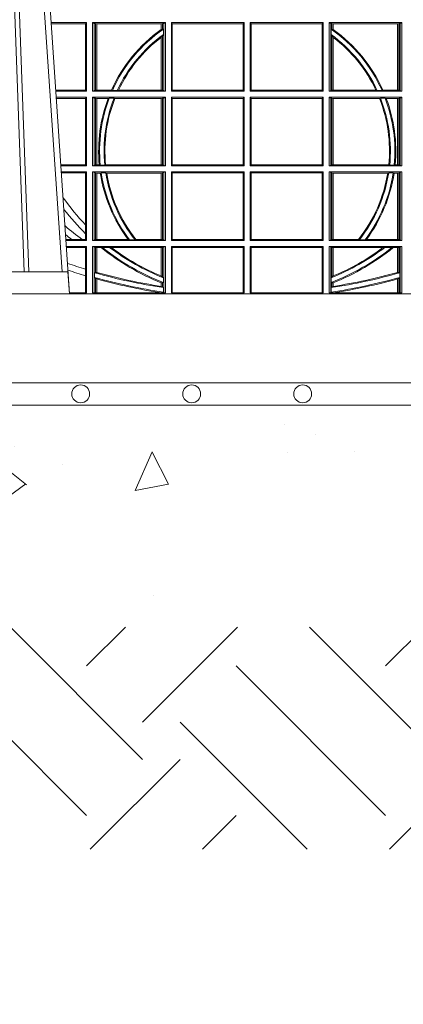
# Model space of a CAD drawing. Units: millimetres. Extents: x 0 to 21000, y 0 to 14850.
# Drawn here: x 6610 to 6783, y 3934 to 4378 of the extents above; entities that cross this region are included whole.
import ezdxf

# ---------------------------------------------------------------- set-up
doc = ezdxf.new("R2010")
doc.units = ezdxf.units.MM
doc.header["$LTSCALE"] = 333.33333
doc.linetypes.add('VERDECKT2', pattern=[4.762499999999999, 3.175, -1.5875])
for name, color, linetype, lineweight in [('FRW-Bem_CZ', 5, 'Continuous', 15), ('FRW-Rifi ST', 124, 'Continuous', 15), ('FRW-Schraff', 7, 'Continuous', 15), ('FRW-Vlies', 8, 'Continuous', 15)]:
    doc.layers.add(name, color=color, linetype=linetype, lineweight=lineweight)
doc.styles.get("Standard").update_dxf_attribs({"font": 'SIMPLEX.shx'})
doc.dimstyles.new('M20_DE', dxfattribs={"dimscale": 20, "dimtxt": 0.0025, "dimasz": 0.0025, "dimexe": 0.002, "dimexo": 0.002, "dimgap": 0.001, "dimtad": 1, "dimzin": 1, "dimtxsty": 'Standard', "dimblk": 'ARCHTICK', "dimcen": 0.0025, "dimdle": 0.0012, "dimclrd": 256, "dimclre": 256, "dimclrt": 256, "dimadec": 1, "dimazin": 0, "dimtfac": 1, "dimtmove": 2, "dimatfit": 3, "dimfxl": 1, "dimarcsym": 0})

# ---------------------------------------------------------------- blocks, each defined once
blk = doc.blocks.new('ST-Block_UT')
at = {"color": 0, "linetype": 'Continuous', "lineweight": 0}
blk.add_line((-0.1024822533134966, -2.947132315966883e-09), (-0.08339022249001005, -0.2814999960031344), dxfattribs=at)
at = {"color": 0, "linetype": 'Continuous'}
blk.add_line((-0.07997974157350995, -0.2914999976421484), (-0.09974999129801176, -2.947132315966883e-09), dxfattribs=at)
at = {"color": 0, "linetype": 'Continuous', "lineweight": 5}
for p, q in [((-0.1067567110065113, -0.2814999960031344), (-0.08081679940249842, -0.2814999960031344)), ((-0.08081679940249842, -0.2814999960031344), (-0.08009999394448641, -0.2914999976421484))]:
    blk.add_line(p, q, dxfattribs=at)
at = {"color": 0, "linetype": 'Continuous', "lineweight": 0}
for points in [[(-0.1117989286784962, -2.947132315966883e-09), (-0.107911647856497, -0.08773574527762662), (-0.1047423273325023, -0.1656839728021282), (-0.1004690766334875, -0.2814999960031344)], [(-0.09839857518699091, -0.2814999960031344), (-0.1025300338864952, -0.1656839728021282), (-0.1055920809509985, -0.08773574527762662), (-0.1093440964820047, -2.947132315966883e-09)]]:
    blk.add_lwpolyline(points, dxfattribs=at)
at = {"color": 0, "linetype": 'Continuous'}
blk.add_lwpolyline([(0.4000000119204969, -0.2914999976421484), (0.4000000119204969, -0.3314999967481356), (-0.4000000000000057, -0.3314999967481356), (-0.4000000000000057, -0.2914999976421484)], close=True, dxfattribs=at)
blk = doc.blocks.new('ST-Block_SeitGitt')
at = {"color": 0, "linetype": 'Continuous', "lineweight": 0}
for p, q in [((0.3276499971747455, -0.1693499949838326), (0.3117357435024815, -0.1693499949838326)), ((0.3272307381033954, -0.169839304413955), (0.3117689296767878, -0.169839304413955)), ((0.3272307381033954, -0.169839304413955), (0.3276499971747455, -0.1693499949838326)), ((0.3272307381033954, -0.1997607019807504), (0.3272307381033954, -0.169839304413955)), ((0.3276499971747455, -0.1693499949838326), (0.3276499971747455, -0.2002499965097115)), ((0.3303499981761036, -0.1693499949838326), (0.3303499981761036, -0.2002499965097115)), ((0.3631499983370361, -0.1693499949838326), (0.3303499981761036, -0.1693499949838326)), ((0.3311151504516658, -0.1696813223029778), (0.3303499981761036, -0.1693499949838326)), ((0.3315884113311824, -0.1697815475131677), (0.3311151504516658, -0.1696813223029778)), ((0.3311151504516658, -0.1999186840917275), (0.3311151504516658, -0.1696813223029778)), ((0.3322080090642032, -0.1698492434884713), (0.3315884113311824, -0.1697815475131677)), ((0.3315884113311824, -0.1697815475131677), (0.3315884113311824, -0.1998184439803765)), ((0.3322692602872905, -0.1698492434884713), (0.3322080090642032, -0.1698492434884713)), ((0.3322080090642032, -0.1997507480050729), (0.3322080090642032, -0.1698492434884713)), ((0.3612307362258491, -0.1698492434884713), (0.3322692602872905, -0.1698492434884713)), ((0.3322692602872905, -0.1997507480050729), (0.3322692602872905, -0.1698492434884713)), ((0.3612919874489364, -0.1698492434884713), (0.3612307362258491, -0.1698492434884713)), ((0.3612307362258491, -0.1698492434884713), (0.3612307362258491, -0.1724548605348275)), ((0.3619115851819572, -0.1697815475131677), (0.3612919874489364, -0.1698492434884713)), ((0.3612919874489364, -0.1698492434884713), (0.3612919874489364, -0.1724113789464639)), ((0.3612919874489364, -0.1724113789464639), (0.3619115851819572, -0.1722311494018243)), ((0.3623848497867641, -0.1696813223029778), (0.3619115851819572, -0.1697815475131677)), ((0.3619115851819572, -0.1722311494018243), (0.3619115851819572, -0.1697815475131677)), ((0.3619115851819572, -0.1722311494018243), (0.3622348435223159, -0.172263872351806)), ((0.3622348435223159, -0.172263872351806), (0.3622348435223159, -0.1747119245196984)), ((0.3623848497867641, -0.1696813223029778), (0.3631499983370361, -0.1693499949838326)), ((0.3623848497867641, -0.1999186840917275), (0.3623848497867641, -0.1696813223029778)), ((0.3631499983370361, -0.1693499949838326), (0.3631499983370361, -0.2002499965097115)), ((0.3658499993383941, -0.1693499949838326), (0.398649999964988, -0.1693499949838326)), ((0.3658499993383941, -0.1693499949838326), (0.3658499993383941, -0.2002499965097115)), ((0.3658499993383941, -0.1693499949838326), (0.3662692621350345, -0.169839304413955)), ((0.3662692621350345, -0.1997607019807504), (0.3662692621350345, -0.169839304413955)), ((0.3662692621350345, -0.169839304413955), (0.3981606990331841, -0.169839304413955)), ((0.3981606990331841, -0.169839304413955), (0.398649999964988, -0.1693499949838326)), ((0.3981606990331841, -0.169839304413955), (0.3981606990331841, -0.1997607019807504)), ((0.398649999964988, -0.1693499949838326), (0.398649999964988, -0.2002499965097115)), ((0.4013500119554863, -0.1693499949838326), (0.4013500119554863, -0.2002499965097115)), ((0.4341500125820801, -0.1693499949838326), (0.4013500119554863, -0.1693499949838326)), ((0.4018393128872901, -0.169839304413955), (0.4013500119554863, -0.1693499949838326)), ((0.4018393128872901, -0.169839304413955), (0.4018393128872901, -0.1997607019807504)), ((0.4337307497854397, -0.169839304413955), (0.4018393128872901, -0.169839304413955)), ((0.4341500125820801, -0.1693499949838326), (0.4337307497854397, -0.169839304413955)), ((0.4337307497854397, -0.1997607019807504), (0.4337307497854397, -0.169839304413955)), ((0.4341500125820801, -0.1693499949838326), (0.4341500125820801, -0.2002499965097115)), ((0.4368500135834381, -0.1693499949838326), (0.4368500135834381, -0.2002499965097115)), ((0.4368500135834381, -0.1693499949838326), (0.4696500137443707, -0.1693499949838326)), ((0.4376151621337101, -0.1696813223029778), (0.4368500135834381, -0.1693499949838326)), ((0.4376151621337101, -0.1696813223029778), (0.438088426738517, -0.1697815475131677)), ((0.4376151621337101, -0.1999186840917275), (0.4376151621337101, -0.1696813223029778)), ((0.438088426738517, -0.1722311494018243), (0.4377651683981583, -0.172263872351806)), ((0.4377651683981583, -0.172263872351806), (0.4377651683981583, -0.1747119245196984)), ((0.438088426738517, -0.1697815475131677), (0.4387080244715378, -0.1698492434884713)), ((0.438088426738517, -0.1722311494018243), (0.438088426738517, -0.1697815475131677)), ((0.4387080244715378, -0.1724113789464639), (0.438088426738517, -0.1722311494018243)), ((0.4387080244715378, -0.1698492434884713), (0.4387692756946251, -0.1698492434884713)), ((0.4387080244715378, -0.1698492434884713), (0.4387080244715378, -0.1724113789464639)), ((0.4387692756946251, -0.1698492434884713), (0.4677307516331837, -0.1698492434884713)), ((0.4387692756946251, -0.1698492434884713), (0.4387692756946251, -0.1724548605348275)), ((0.4677307516331837, -0.1698492434884713), (0.467792002856271, -0.1698492434884713)), ((0.4677307516331837, -0.1997507480050729), (0.4677307516331837, -0.1698492434884713)), ((0.467792002856271, -0.1698492434884713), (0.4684116005892918, -0.1697815475131677)), ((0.467792002856271, -0.1997507480050729), (0.467792002856271, -0.1698492434884713)), ((0.4684116005892918, -0.1697815475131677), (0.4688848614688084, -0.1696813223029778)), ((0.4684116005892918, -0.1697815475131677), (0.4684116005892918, -0.1998184439803765)), ((0.4688848614688084, -0.1696813223029778), (0.4696500137443707, -0.1693499949838326)), ((0.4688848614688084, -0.1999186840917275), (0.4688848614688084, -0.1696813223029778)), ((0.4696500137443707, -0.1693499949838326), (0.4696500137443707, -0.2002499965097115)), ((0.3612307362258491, -0.1759779718782113), (0.3612307362258491, -0.1997507480050729)), ((0.3612919874489364, -0.1759314951564477), (0.3619115851819572, -0.1752085802222894)), ((0.3612919874489364, -0.1759314951564477), (0.3612919874489364, -0.1997507480050729)), ((0.3619115851819572, -0.1752085802222894), (0.3622348435223159, -0.1747119245196984)), ((0.3619115851819572, -0.1998184439803765), (0.3619115851819572, -0.1752085802222894)), ((0.438088426738517, -0.1752085802222894), (0.4377651683981583, -0.1747119245196984)), ((0.438088426738517, -0.1998184439803765), (0.438088426738517, -0.1752085802222894)), ((0.4387080244715378, -0.1759314951564477), (0.438088426738517, -0.1752085802222894)), ((0.4387080244715378, -0.1759314951564477), (0.4387080244715378, -0.1997507480050729)), ((0.4387692756946251, -0.1759779718782113), (0.4387692756946251, -0.1997507480050729)), ((0.3272307381033954, -0.1997607019807504), (0.3137982727737665, -0.1997607019807504)), ((0.3276499971747455, -0.2002499965097115), (0.3138314579373684, -0.2002499965097115)), ((0.3276499971747455, -0.2029499975110696), (0.3140145786750566, -0.2029499975110696)), ((0.3272307381033954, -0.2034392920400308), (0.3140477638387154, -0.2034392920400308)), ((0.3272307381033954, -0.1997607019807504), (0.3276499971747455, -0.2002499965097115)), ((0.3272307381033954, -0.2034392920400308), (0.3276499971747455, -0.2029499975110696)), ((0.3272307381033954, -0.2333606896068261), (0.3272307381033954, -0.2034392920400308)), ((0.3276499971747455, -0.2029499975110696), (0.3276499971747455, -0.2338499990369485)), ((0.3311151504516658, -0.1999186840917275), (0.3303499981761036, -0.2002499965097115)), ((0.3631499983370361, -0.2002499965097115), (0.3303499981761036, -0.2002499965097115)), ((0.3631499983370361, -0.2029499975110696), (0.3303499981761036, -0.2029499975110696)), ((0.3303499981761036, -0.2029499975110696), (0.3303499981761036, -0.2338499990369485)), ((0.3311151504516658, -0.2032813099290536), (0.3303499981761036, -0.2029499975110696)), ((0.3315884113311824, -0.1998184439803765), (0.3311151504516658, -0.1999186840917275)), ((0.3311151504516658, -0.2335186717178033), (0.3311151504516658, -0.2032813099290536)), ((0.3315884113311824, -0.2033815500404046), (0.3311151504516658, -0.2032813099290536)), ((0.3322080090642032, -0.1997507480050729), (0.3315884113311824, -0.1998184439803765)), ((0.3322080090642032, -0.2034492460157082), (0.3315884113311824, -0.2033815500404046)), ((0.3315884113311824, -0.2033815500404046), (0.3315884113311824, -0.2334184316064523)), ((0.3322692602872905, -0.1997507480050729), (0.3322080090642032, -0.1997507480050729)), ((0.3322692602872905, -0.2034492460157082), (0.3322080090642032, -0.2034492460157082)), ((0.3322080090642032, -0.2333507505323098), (0.3322080090642032, -0.2034492460157082)), ((0.3388795793056545, -0.1997507480050729), (0.3322692602872905, -0.1997507480050729)), ((0.3373614341020641, -0.2034492460157082), (0.3322692602872905, -0.2034492460157082)), ((0.3322692602872905, -0.2333507505323098), (0.3322692602872905, -0.2034492460157082)), ((0.3378616027534065, -0.2033130941058801), (0.3373614341020641, -0.2034492460157082)), ((0.3400068297982273, -0.2033130941058801), (0.3378616027534065, -0.2033130941058801)), ((0.3392782561481056, -0.1998868999149011), (0.3388795793056545, -0.1997507480050729)), ((0.3414753876626548, -0.1998868999149011), (0.3392782561481056, -0.1998868999149011)), ((0.3400068297982273, -0.2033130941058801), (0.3404041543603, -0.2034492460157082)), ((0.3612307362258491, -0.2034492460157082), (0.3404041543603, -0.2034492460157082)), ((0.3414753876626548, -0.1998868999149011), (0.3420018866658268, -0.1997507480050729)), ((0.3612307362258491, -0.1997507480050729), (0.3420018866658268, -0.1997507480050729)), ((0.3612919874489364, -0.1997507480050729), (0.3612307362258491, -0.1997507480050729)), ((0.3612919874489364, -0.2034492460157082), (0.3612307362258491, -0.2034492460157082)), ((0.3612307362258491, -0.2034492460157082), (0.3612307362258491, -0.2333507505323098)), ((0.3619115851819572, -0.1998184439803765), (0.3612919874489364, -0.1997507480050729)), ((0.3619115851819572, -0.2033815500404046), (0.3612919874489364, -0.2034492460157082)), ((0.3612919874489364, -0.2034492460157082), (0.3612919874489364, -0.2333507505323098)), ((0.3623848497867641, -0.1999186840917275), (0.3619115851819572, -0.1998184439803765)), ((0.3623848497867641, -0.2032813099290536), (0.3619115851819572, -0.2033815500404046)), ((0.3619115851819572, -0.2334184316064523), (0.3619115851819572, -0.2033815500404046)), ((0.3623848497867641, -0.1999186840917275), (0.3631499983370361, -0.2002499965097115)), ((0.3623848497867641, -0.2032813099290536), (0.3631499983370361, -0.2029499975110696)), ((0.3623848497867641, -0.2335186717178033), (0.3623848497867641, -0.2032813099290536)), ((0.3631499983370361, -0.2029499975110696), (0.3631499983370361, -0.2338499990369485)), ((0.3658499993383941, -0.2002499965097115), (0.3662692621350345, -0.1997607019807504)), ((0.3658499993383941, -0.2002499965097115), (0.398649999964988, -0.2002499965097115)), ((0.3658499993383941, -0.2029499975110696), (0.398649999964988, -0.2029499975110696)), ((0.3658499993383941, -0.2029499975110696), (0.3658499993383941, -0.2338499990369485)), ((0.3658499993383941, -0.2029499975110696), (0.3662692621350345, -0.2034392920400308)), ((0.3662692621350345, -0.1997607019807504), (0.3981606990331841, -0.1997607019807504)), ((0.3662692621350345, -0.2034392920400308), (0.3981606990331841, -0.2034392920400308)), ((0.3662692621350345, -0.2333606896068261), (0.3662692621350345, -0.2034392920400308)), ((0.3981606990331841, -0.1997607019807504), (0.398649999964988, -0.2002499965097115)), ((0.3981606990331841, -0.2034392920400308), (0.398649999964988, -0.2029499975110696)), ((0.3981606990331841, -0.2034392920400308), (0.3981606990331841, -0.2333606896068261)), ((0.398649999964988, -0.2029499975110696), (0.398649999964988, -0.2338499990369485)), ((0.4018393128872901, -0.1997607019807504), (0.4013500119554863, -0.2002499965097115)), ((0.4341500125820801, -0.2002499965097115), (0.4013500119554863, -0.2002499965097115)), ((0.4013500119554863, -0.2029499975110696), (0.4013500119554863, -0.2338499990369485)), ((0.4341500125820801, -0.2029499975110696), (0.4013500119554863, -0.2029499975110696)), ((0.4018393128872901, -0.2034392920400308), (0.4013500119554863, -0.2029499975110696)), ((0.4337307497854397, -0.1997607019807504), (0.4018393128872901, -0.1997607019807504)), ((0.4018393128872901, -0.2034392920400308), (0.4018393128872901, -0.2333606896068261)), ((0.4337307497854397, -0.2034392920400308), (0.4018393128872901, -0.2034392920400308)), ((0.4341500125820801, -0.2002499965097115), (0.4337307497854397, -0.1997607019807504)), ((0.4341500125820801, -0.2029499975110696), (0.4337307497854397, -0.2034392920400308)), ((0.4337307497854397, -0.2333606896068261), (0.4337307497854397, -0.2034392920400308)), ((0.4341500125820801, -0.2029499975110696), (0.4341500125820801, -0.2338499990369485)), ((0.4376151621337101, -0.1999186840917275), (0.4368500135834381, -0.2002499965097115)), ((0.4368500135834381, -0.2002499965097115), (0.4696500137443707, -0.2002499965097115)), ((0.4368500135834381, -0.2029499975110696), (0.4696500137443707, -0.2029499975110696)), ((0.4368500135834381, -0.2029499975110696), (0.4368500135834381, -0.2338499990369485)), ((0.4376151621337101, -0.2032813099290536), (0.4368500135834381, -0.2029499975110696)), ((0.4376151621337101, -0.1999186840917275), (0.438088426738517, -0.1998184439803765)), ((0.4376151621337101, -0.2335186717178033), (0.4376151621337101, -0.2032813099290536)), ((0.4376151621337101, -0.2032813099290536), (0.438088426738517, -0.2033815500404046)), ((0.438088426738517, -0.1998184439803765), (0.4387080244715378, -0.1997507480050729)), ((0.438088426738517, -0.2033815500404046), (0.4387080244715378, -0.2034492460157082)), ((0.438088426738517, -0.2334184316064523), (0.438088426738517, -0.2033815500404046)), ((0.4387080244715378, -0.1997507480050729), (0.4387692756946251, -0.1997507480050729)), ((0.4387080244715378, -0.2034492460157082), (0.4387692756946251, -0.2034492460157082)), ((0.4387080244715378, -0.2034492460157082), (0.4387080244715378, -0.2333507505323098)), ((0.4387692756946251, -0.1997507480050729), (0.4579981252546474, -0.1997507480050729)), ((0.4387692756946251, -0.2034492460157082), (0.4595958575601742, -0.2034492460157082)), ((0.4387692756946251, -0.2034492460157082), (0.4387692756946251, -0.2333507505323098)), ((0.4585246242578194, -0.1998868999149011), (0.4579981252546474, -0.1997507480050729)), ((0.4585246242578194, -0.1998868999149011), (0.4607217557723686, -0.1998868999149011)), ((0.4599931821222469, -0.2033130941058801), (0.4595958575601742, -0.2034492460157082)), ((0.4599931821222469, -0.2033130941058801), (0.4621384091670677, -0.2033130941058801)), ((0.4607217557723686, -0.1998868999149011), (0.4611204326148197, -0.1997507480050729)), ((0.4611204326148197, -0.1997507480050729), (0.4677307516331837, -0.1997507480050729)), ((0.4621384091670677, -0.2033130941058801), (0.4626385778184101, -0.2034492460157082)), ((0.4626385778184101, -0.2034492460157082), (0.4677307516331837, -0.2034492460157082)), ((0.4677307516331837, -0.1997507480050729), (0.467792002856271, -0.1997507480050729)), ((0.4677307516331837, -0.2034492460157082), (0.467792002856271, -0.2034492460157082)), ((0.4677307516331837, -0.2333507505323098), (0.4677307516331837, -0.2034492460157082)), ((0.467792002856271, -0.1997507480050729), (0.4684116005892918, -0.1998184439803765)), ((0.467792002856271, -0.2034492460157082), (0.4684116005892918, -0.2033815500404046)), ((0.467792002856271, -0.2333507505323098), (0.467792002856271, -0.2034492460157082)), ((0.4684116005892918, -0.1998184439803765), (0.4688848614688084, -0.1999186840917275)), ((0.4684116005892918, -0.2033815500404046), (0.4688848614688084, -0.2032813099290536)), ((0.4684116005892918, -0.2033815500404046), (0.4684116005892918, -0.2334184316064523)), ((0.4688848614688084, -0.1999186840917275), (0.4696500137443707, -0.2002499965097115)), ((0.4688848614688084, -0.2032813099290536), (0.4696500137443707, -0.2029499975110696)), ((0.4688848614688084, -0.2335186717178033), (0.4688848614688084, -0.2032813099290536)), ((0.4696500137443707, -0.2029499975110696), (0.4696500137443707, -0.2338499990369485)), ((0.3272307381033954, -0.2333606896068261), (0.3160771069356372, -0.2333606896068261)), ((0.3276499971747455, -0.2338499990369485), (0.3161102931099435, -0.2338499990369485)), ((0.3272307381033954, -0.2333606896068261), (0.3276499971747455, -0.2338499990369485)), ((0.3311151504516658, -0.2335186717178033), (0.3303499981761036, -0.2338499990369485)), ((0.3631499983370361, -0.2338499990369485), (0.3303499981761036, -0.2338499990369485)), ((0.3315884113311824, -0.2334184316064523), (0.3311151504516658, -0.2335186717178033)), ((0.3322080090642032, -0.2333507505323098), (0.3315884113311824, -0.2334184316064523)), ((0.3322692602872905, -0.2333507505323098), (0.3322080090642032, -0.2333507505323098)), ((0.3333824664354381, -0.2333507505323098), (0.3322692602872905, -0.2333507505323098)), ((0.3338171482086238, -0.233486902442138), (0.3333824664354381, -0.2333507505323098)), ((0.3358270317316112, -0.233486902442138), (0.3338171482086238, -0.233486902442138)), ((0.3358270317316112, -0.233486902442138), (0.3362350329756794, -0.2333507505323098)), ((0.3612307362258491, -0.2333507505323098), (0.3362350329756794, -0.2333507505323098)), ((0.3612919874489364, -0.2333507505323098), (0.3612307362258491, -0.2333507505323098)), ((0.3619115851819572, -0.2334184316064523), (0.3612919874489364, -0.2333507505323098)), ((0.3623848497867641, -0.2335186717178033), (0.3619115851819572, -0.2334184316064523)), ((0.3623848497867641, -0.2335186717178033), (0.3631499983370361, -0.2338499990369485)), ((0.3658499993383941, -0.2338499990369485), (0.3662692621350345, -0.2333606896068261)), ((0.3658499993383941, -0.2338499990369485), (0.398649999964988, -0.2338499990369485)), ((0.3662692621350345, -0.2333606896068261), (0.3981606990331841, -0.2333606896068261)), ((0.3981606990331841, -0.2333606896068261), (0.398649999964988, -0.2338499990369485)), ((0.4018393128872901, -0.2333606896068261), (0.4013500119554863, -0.2338499990369485)), ((0.4341500125820801, -0.2338499990369485), (0.4013500119554863, -0.2338499990369485)), ((0.4337307497854397, -0.2333606896068261), (0.4018393128872901, -0.2333606896068261)), ((0.4341500125820801, -0.2338499990369485), (0.4337307497854397, -0.2333606896068261)), ((0.4376151621337101, -0.2335186717178033), (0.4368500135834381, -0.2338499990369485)), ((0.4368500135834381, -0.2338499990369485), (0.4696500137443707, -0.2338499990369485)), ((0.4376151621337101, -0.2335186717178033), (0.438088426738517, -0.2334184316064523)), ((0.438088426738517, -0.2334184316064523), (0.4387080244715378, -0.2333507505323098)), ((0.4387080244715378, -0.2333507505323098), (0.4387692756946251, -0.2333507505323098)), ((0.4387692756946251, -0.2333507505323098), (0.4637649789447948, -0.2333507505323098)), ((0.464172980188863, -0.233486902442138), (0.4637649789447948, -0.2333507505323098)), ((0.464172980188863, -0.233486902442138), (0.4661828637118504, -0.233486902442138)), ((0.4661828637118504, -0.233486902442138), (0.4666175454850361, -0.2333507505323098)), ((0.4666175454850361, -0.2333507505323098), (0.4677307516331837, -0.2333507505323098)), ((0.4677307516331837, -0.2333507505323098), (0.467792002856271, -0.2333507505323098)), ((0.467792002856271, -0.2333507505323098), (0.4684116005892918, -0.2334184316064523)), ((0.4684116005892918, -0.2334184316064523), (0.4688848614688084, -0.2335186717178033)), ((0.4688848614688084, -0.2335186717178033), (0.4696500137443707, -0.2338499990369485)), ((0.3276499971747455, -0.2365500000383065), (0.3162934138475748, -0.2365500000383065)), ((0.3272307381033954, -0.2370392945672677), (0.3163265990112052, -0.2370392945672677)), ((0.3272307381033954, -0.2370392945672677), (0.3276499971747455, -0.2365500000383065)), ((0.3272307381033954, -0.2603746620084451), (0.3272307381033954, -0.2370392945672677)), ((0.3276499971747455, -0.2365500000383065), (0.3276499971747455, -0.2674500015641854)), ((0.3631499983370361, -0.2365500000383065), (0.3303499981761036, -0.2365500000383065)), ((0.3303499981761036, -0.2365500000383065), (0.3303499981761036, -0.2674500015641854)), ((0.3311151504516658, -0.2368813124562905), (0.3303499981761036, -0.2365500000383065)), ((0.3315884113311824, -0.2369815525676415), (0.3311151504516658, -0.2368813124562905)), ((0.3311151504516658, -0.2671186891462014), (0.3311151504516658, -0.2368813124562905)), ((0.3322080090642032, -0.2370492485429452), (0.3315884113311824, -0.2369815525676415)), ((0.3315884113311824, -0.2369815525676415), (0.3315884113311824, -0.2670184341336892)), ((0.3322692602872905, -0.2370492485429452), (0.3322080090642032, -0.2370492485429452)), ((0.3322080090642032, -0.2669507530595467), (0.3322080090642032, -0.2370492485429452)), ((0.3338392838835773, -0.2370492485429452), (0.3322692602872905, -0.2370492485429452)), ((0.3322692602872905, -0.2669507530595467), (0.3322692602872905, -0.2370492485429452)), ((0.3342430159449634, -0.2369130817319558), (0.3338392838835773, -0.2370492485429452)), ((0.336266332864767, -0.2369130817319558), (0.3342430159449634, -0.2369130817319558)), ((0.336266332864767, -0.2369130817319558), (0.3367124363780079, -0.2370492485429452)), ((0.3612307362258491, -0.2370492485429452), (0.3367124363780079, -0.2370492485429452)), ((0.3612919874489364, -0.2370492485429452), (0.3612307362258491, -0.2370492485429452)), ((0.3612307362258491, -0.2370492485429452), (0.3612307362258491, -0.2669507530595467)), ((0.3619115851819572, -0.2369815525676415), (0.3612919874489364, -0.2370492485429452)), ((0.3612919874489364, -0.2370492485429452), (0.3612919874489364, -0.2669507530595467)), ((0.3623848497867641, -0.2368813124562905), (0.3619115851819572, -0.2369815525676415)), ((0.3619115851819572, -0.2670184341336892), (0.3619115851819572, -0.2369815525676415)), ((0.3623848497867641, -0.2368813124562905), (0.3631499983370361, -0.2365500000383065)), ((0.3623848497867641, -0.2671186891462014), (0.3623848497867641, -0.2368813124562905)), ((0.3631499983370361, -0.2365500000383065), (0.3631499983370361, -0.2674500015641854)), ((0.3658499993383941, -0.2365500000383065), (0.398649999964988, -0.2365500000383065)), ((0.3658499993383941, -0.2365500000383065), (0.3658499993383941, -0.2674500015641854)), ((0.3658499993383941, -0.2365500000383065), (0.3662692621350345, -0.2370392945672677)), ((0.3662692621350345, -0.2370392945672677), (0.3981606990331841, -0.2370392945672677)), ((0.3662692621350345, -0.2669607070352242), (0.3662692621350345, -0.2370392945672677)), ((0.3981606990331841, -0.2370392945672677), (0.398649999964988, -0.2365500000383065)), ((0.3981606990331841, -0.2370392945672677), (0.3981606990331841, -0.2669607070352242)), ((0.398649999964988, -0.2365500000383065), (0.398649999964988, -0.2674500015641854)), ((0.4013500119554863, -0.2365500000383065), (0.4013500119554863, -0.2674500015641854)), ((0.4341500125820801, -0.2365500000383065), (0.4013500119554863, -0.2365500000383065)), ((0.4018393128872901, -0.2370392945672677), (0.4013500119554863, -0.2365500000383065)), ((0.4337307497854397, -0.2370392945672677), (0.4018393128872901, -0.2370392945672677)), ((0.4018393128872901, -0.2370392945672677), (0.4018393128872901, -0.2669607070352242)), ((0.4341500125820801, -0.2365500000383065), (0.4337307497854397, -0.2370392945672677)), ((0.4337307497854397, -0.2669607070352242), (0.4337307497854397, -0.2370392945672677)), ((0.4341500125820801, -0.2365500000383065), (0.4341500125820801, -0.2674500015641854)), ((0.4368500135834381, -0.2365500000383065), (0.4696500137443707, -0.2365500000383065)), ((0.4368500135834381, -0.2365500000383065), (0.4368500135834381, -0.2674500015641854)), ((0.4376151621337101, -0.2368813124562905), (0.4368500135834381, -0.2365500000383065)), ((0.4376151621337101, -0.2368813124562905), (0.438088426738517, -0.2369815525676415)), ((0.4376151621337101, -0.2671186891462014), (0.4376151621337101, -0.2368813124562905)), ((0.438088426738517, -0.2369815525676415), (0.4387080244715378, -0.2370492485429452)), ((0.438088426738517, -0.2670184341336892), (0.438088426738517, -0.2369815525676415)), ((0.4387080244715378, -0.2370492485429452), (0.4387692756946251, -0.2370492485429452)), ((0.4387080244715378, -0.2370492485429452), (0.4387080244715378, -0.2669507530595467)), ((0.4387692756946251, -0.2370492485429452), (0.4632875755424664, -0.2370492485429452)), ((0.4387692756946251, -0.2370492485429452), (0.4387692756946251, -0.2669507530595467)), ((0.4637336790557072, -0.2369130817319558), (0.4632875755424664, -0.2370492485429452)), ((0.4637336790557072, -0.2369130817319558), (0.4657569959755108, -0.2369130817319558)), ((0.4657569959755108, -0.2369130817319558), (0.4661607280368969, -0.2370492485429452)), ((0.4661607280368969, -0.2370492485429452), (0.4677307516331837, -0.2370492485429452)), ((0.4677307516331837, -0.2370492485429452), (0.467792002856271, -0.2370492485429452)), ((0.4677307516331837, -0.2669507530595467), (0.4677307516331837, -0.2370492485429452)), ((0.467792002856271, -0.2370492485429452), (0.4684116005892918, -0.2369815525676415)), ((0.467792002856271, -0.2669507530595467), (0.467792002856271, -0.2370492485429452)), ((0.4684116005892918, -0.2369815525676415), (0.4688848614688084, -0.2368813124562905)), ((0.4684116005892918, -0.2369815525676415), (0.4684116005892918, -0.2670184341336892)), ((0.4688848614688084, -0.2368813124562905), (0.4696500137443707, -0.2365500000383065)), ((0.4688848614688084, -0.2671186891462014), (0.4688848614688084, -0.2368813124562905)), ((0.4696500137443707, -0.2365500000383065), (0.4696500137443707, -0.2674500015641854)), ((0.3272307381033954, -0.2643870976831124), (0.3272307381033954, -0.2603746620084451)), ((0.3272307381033954, -0.2669607070352242), (0.3272307381033954, -0.2643870976831124)), ((0.3209352955222187, -0.2669607070352242), (0.318355943118803, -0.2669607070352242)), ((0.3276499971747455, -0.2674500015641854), (0.3183891282824618, -0.2674500015641854)), ((0.3276499971747455, -0.2701500025655434), (0.3185722490201215, -0.270150002565515)), ((0.3256736040115413, -0.2669607070352242), (0.3209352955222187, -0.2669607070352242)), ((0.3272307381033954, -0.2669607070352242), (0.3256736040115413, -0.2669607070352242)), ((0.3272307381033954, -0.2669607070352242), (0.3276499971747455, -0.2674500015641854)), ((0.3272307381033954, -0.2706392970945046), (0.3276499971747455, -0.2701500025655434)), ((0.3276499971747455, -0.2701500025655434), (0.3276499971747455, -0.2910287049676583)), ((0.3311151504516658, -0.2671186891462014), (0.3303499981761036, -0.2674500015641854)), ((0.3631499983370361, -0.2674500015641854), (0.3303499981761036, -0.2674500015641854)), ((0.3631499983370361, -0.2701500025655434), (0.3303499981761036, -0.2701500025655434)), ((0.3303499981761036, -0.2701500025655434), (0.3303499981761036, -0.2910287049676583)), ((0.3311151504516658, -0.2704813149835275), (0.3303499981761036, -0.2701500025655434)), ((0.3315884113311824, -0.2670184341336892), (0.3311151504516658, -0.2671186891462014)), ((0.3322080090642032, -0.2669507530595467), (0.3315884113311824, -0.2670184341336892)), ((0.3322692602872905, -0.2669507530595467), (0.3322080090642032, -0.2669507530595467)), ((0.3463142007589397, -0.2669507530595467), (0.3322692602872905, -0.2669507530595467)), ((0.3469406977295932, -0.2670869198705361), (0.3463142007589397, -0.2669507530595467)), ((0.3494699127972183, -0.2670869198705361), (0.3469406977295932, -0.2670869198705361)), ((0.3494699127972183, -0.2670869198705361), (0.3498977027833519, -0.2669507530595467)), ((0.3612307362258491, -0.2669507530595467), (0.3498977027833519, -0.2669507530595467)), ((0.3612919874489364, -0.2669507530595467), (0.3612307362258491, -0.2669507530595467)), ((0.3619115851819572, -0.2670184341336892), (0.3612919874489364, -0.2669507530595467)), ((0.3623848497867641, -0.2671186891462014), (0.3619115851819572, -0.2670184341336892)), ((0.3623848497867641, -0.2671186891462014), (0.3631499983370361, -0.2674500015641854)), ((0.3623848497867641, -0.2704813149835275), (0.3631499983370361, -0.2701500025655434)), ((0.3631499983370361, -0.2701500025655434), (0.3631499983370361, -0.2910287049676583)), ((0.3658499993383941, -0.2674500015641854), (0.3662692621350345, -0.2669607070352242)), ((0.3658499993383941, -0.2674500015641854), (0.398649999964988, -0.2674500015641854)), ((0.3658499993383941, -0.2701500025655434), (0.398649999964988, -0.2701500025655434)), ((0.3658499993383941, -0.2701500025655434), (0.3658499993383941, -0.2910287049676583)), ((0.3658499993383941, -0.2701500025655434), (0.3662692621350345, -0.2706392970945046)), ((0.3662692621350345, -0.2669607070352242), (0.3981606990331841, -0.2669607070352242)), ((0.3981606990331841, -0.2669607070352242), (0.398649999964988, -0.2674500015641854)), ((0.3981606990331841, -0.2706392970945046), (0.398649999964988, -0.2701500025655434)), ((0.398649999964988, -0.2701500025655434), (0.398649999964988, -0.2910287049676583)), ((0.4018393128872901, -0.2669607070352242), (0.4013500119554863, -0.2674500015641854)), ((0.4341500125820801, -0.2674500015641854), (0.4013500119554863, -0.2674500015641854)), ((0.4013500119554863, -0.2701500025655434), (0.4013500119554863, -0.2910287049676583)), ((0.4341500125820801, -0.2701500025655434), (0.4013500119554863, -0.2701500025655434)), ((0.4018393128872901, -0.2706392970945046), (0.4013500119554863, -0.2701500025655434)), ((0.4337307497854397, -0.2669607070352242), (0.4018393128872901, -0.2669607070352242)), ((0.4341500125820801, -0.2674500015641854), (0.4337307497854397, -0.2669607070352242)), ((0.4341500125820801, -0.2701500025655434), (0.4337307497854397, -0.2706392970945046)), ((0.4341500125820801, -0.2701500025655434), (0.4341500125820801, -0.2910287049676583)), ((0.4376151621337101, -0.2671186891462014), (0.4368500135834381, -0.2674500015641854)), ((0.4368500135834381, -0.2674500015641854), (0.4696500137443707, -0.2674500015641854)), ((0.4368500135834381, -0.2701500025655434), (0.4368500135834381, -0.2910287049676583)), ((0.4368500135834381, -0.2701500025655434), (0.4696500137443707, -0.2701500025655434)), ((0.4376151621337101, -0.2704813149835275), (0.4368500135834381, -0.2701500025655434)), ((0.4376151621337101, -0.2671186891462014), (0.438088426738517, -0.2670184341336892)), ((0.438088426738517, -0.2670184341336892), (0.4387080244715378, -0.2669507530595467)), ((0.4387080244715378, -0.2669507530595467), (0.4387692756946251, -0.2669507530595467)), ((0.4387692756946251, -0.2669507530595467), (0.4501023091371223, -0.2669507530595467)), ((0.4505300991232559, -0.2670869198705361), (0.4501023091371223, -0.2669507530595467)), ((0.4505300991232559, -0.2670869198705361), (0.453059314190881, -0.2670869198705361)), ((0.453059314190881, -0.2670869198705361), (0.4536858111615345, -0.2669507530595467)), ((0.4536858111615345, -0.2669507530595467), (0.4677307516331837, -0.2669507530595467)), ((0.4677307516331837, -0.2669507530595467), (0.467792002856271, -0.2669507530595467)), ((0.467792002856271, -0.2669507530595467), (0.4684116005892918, -0.2670184341336892)), ((0.4684116005892918, -0.2670184341336892), (0.4688848614688084, -0.2671186891462014)), ((0.4688848614688084, -0.2671186891462014), (0.4696500137443707, -0.2674500015641854)), ((0.4688848614688084, -0.2704813149835275), (0.4696500137443707, -0.2701500025655434)), ((0.4696500137443707, -0.2701500025655434), (0.4696500137443707, -0.2910287049676583)), ((0.3272307381033954, -0.2706392970945046), (0.3186054341837803, -0.2706392970945046)), ((0.3272307381033954, -0.280348685112159), (0.3272307381033954, -0.2706392970945046)), ((0.3315884113311824, -0.2705815401937173), (0.3311151504516658, -0.2704813149835275)), ((0.3311151504516658, -0.2910287049676583), (0.3311151504516658, -0.2704813149835275)), ((0.3322080090642032, -0.2706492510701821), (0.3315884113311824, -0.2705815401937173)), ((0.3315884113311824, -0.2705815401937173), (0.3315884113311824, -0.2818365958596871)), ((0.3322692602872905, -0.2706492510701821), (0.3322080090642032, -0.2706492510701821)), ((0.3322080090642032, -0.2817937103177712), (0.3322080090642032, -0.2706492510701821)), ((0.3342866539955196, -0.2706492510701821), (0.3322692602872905, -0.2706492510701821)), ((0.3322692602872905, -0.2818108168508218), (0.3322692602872905, -0.2706492510701821)), ((0.3347858950495777, -0.2705130842591927), (0.3342866539955196, -0.2706492510701821)), ((0.3380251727998314, -0.2705130842591927), (0.3347858950495777, -0.2705130842591927)), ((0.3380251727998314, -0.2705130842591927), (0.338898570835596, -0.2706492510701821)), ((0.3612307362258491, -0.2706492510701821), (0.338898570835596, -0.2706492510701821)), ((0.3612919874489364, -0.2706492510701821), (0.3612307362258491, -0.2706492510701821)), ((0.3612307362258491, -0.2706492510701821), (0.3612307362258491, -0.2833910551931069)), ((0.3619115851819572, -0.2705815401937173), (0.3612919874489364, -0.2706492510701821)), ((0.3612919874489364, -0.2706492510701821), (0.3612919874489364, -0.2834163275624917)), ((0.3623848497867641, -0.2704813149835275), (0.3619115851819572, -0.2705815401937173)), ((0.3619115851819572, -0.2838942674066232), (0.3619115851819572, -0.2705815401937173)), ((0.3623848497867641, -0.2910287049676583), (0.3623848497867641, -0.2704813149835275)), ((0.3662692621350345, -0.2910287049676583), (0.3662692621350345, -0.2706392970945046)), ((0.3662692621350345, -0.2706392970945046), (0.3981606990331841, -0.2706392970945046)), ((0.3981606990331841, -0.2706392970945046), (0.3981606990331841, -0.2910287049676583)), ((0.4018393128872901, -0.2706392970945046), (0.4018393128872901, -0.2910287049676583)), ((0.4337307497854397, -0.2706392970945046), (0.4018393128872901, -0.2706392970945046)), ((0.4337307497854397, -0.2910287049676583), (0.4337307497854397, -0.2706392970945046)), ((0.4376151621337101, -0.2704813149835275), (0.438088426738517, -0.2705815401937173)), ((0.4376151621337101, -0.2910287049676583), (0.4376151621337101, -0.2704813149835275)), ((0.438088426738517, -0.2705815401937173), (0.4387080244715378, -0.2706492510701821)), ((0.438088426738517, -0.2838942674066232), (0.438088426738517, -0.2705815401937173)), ((0.4387080244715378, -0.2706492510701821), (0.4387692756946251, -0.2706492510701821)), ((0.4387080244715378, -0.2706492510701821), (0.4387080244715378, -0.2834163275624917)), ((0.4387692756946251, -0.2706492510701821), (0.4611014410848782, -0.2706492510701821)), ((0.4387692756946251, -0.2706492510701821), (0.4387692756946251, -0.2833910551931069)), ((0.4619748391206429, -0.2705130842591927), (0.4611014410848782, -0.2706492510701821)), ((0.4619748391206429, -0.2705130842591927), (0.4652141168708965, -0.2705130842591927)), ((0.4652141168708965, -0.2705130842591927), (0.4657133579249546, -0.2706492510701821)), ((0.4657133579249546, -0.2706492510701821), (0.4677307516331837, -0.2706492510701821)), ((0.4677307516331837, -0.2706492510701821), (0.467792002856271, -0.2706492510701821)), ((0.4677307516331837, -0.2818108168508218), (0.4677307516331837, -0.2706492510701821)), ((0.467792002856271, -0.2706492510701821), (0.4684116005892918, -0.2705815401937173)), ((0.467792002856271, -0.2817937103177712), (0.467792002856271, -0.2706492510701821)), ((0.4684116005892918, -0.2705815401937173), (0.4688848614688084, -0.2704813149835275)), ((0.4684116005892918, -0.2705815401937173), (0.4684116005892918, -0.2818365958596871)), ((0.4688848614688084, -0.2910287049676583), (0.4688848614688084, -0.2704813149835275)), ((0.3272307381033954, -0.2833125260736153), (0.3272307381033954, -0.280348685112159)), ((0.3272307381033954, -0.2910287049676583), (0.3272307381033954, -0.2833125260736153)), ((0.3312651529908237, -0.2819645372296975), (0.3315884113311824, -0.2818365958596871)), ((0.3312651529908237, -0.28404238494889), (0.3312651529908237, -0.2819645372296975)), ((0.3315884113311824, -0.2818365958596871), (0.3322080090642032, -0.2817937103177712)), ((0.3619115851819572, -0.2838942674066232), (0.3612919874489364, -0.2834163275624917)), ((0.438088426738517, -0.2838942674066232), (0.4387080244715378, -0.2834163275624917)), ((0.4684116005892918, -0.2818365958596871), (0.467792002856271, -0.2817937103177712)), ((0.4687348589296505, -0.2819645372296975), (0.4684116005892918, -0.2818365958596871)), ((0.4687348589296505, -0.28404238494889), (0.4687348589296505, -0.2819645372296975)), ((0.3312651529908237, -0.28404238494889), (0.3315884113311824, -0.2843518522645638)), ((0.3315884113311824, -0.2843518522645638), (0.3315884113311824, -0.2910287049676583)), ((0.3315884113311824, -0.2843518522645638), (0.3322080090642032, -0.2847401765252755)), ((0.3322080090642032, -0.2910287049676583), (0.3322080090642032, -0.2847401765252755)), ((0.3322692602872905, -0.2910287049676583), (0.3322692602872905, -0.2847570446397469)), ((0.3612307362258491, -0.2864555982019112), (0.3612307362258491, -0.2880812850858376)), ((0.3612307377657373, -0.2864555999819913), (0.3612919872159921, -0.2864800691287144)), ((0.3619115851819572, -0.2865010169412301), (0.3612919874489364, -0.2864800659085915)), ((0.3612919874489364, -0.2864800659085915), (0.3612919874489364, -0.2880908218290017)), ((0.3612919874489364, -0.2880908218290017), (0.3619115851819572, -0.2883973089124368)), ((0.3622348435223159, -0.2842512098218606), (0.3619115851819572, -0.2838942674066232)), ((0.3622348435223159, -0.2864009407426522), (0.3619115851819572, -0.2865010169412301)), ((0.3619115851819572, -0.2883973089124368), (0.3619115851819572, -0.2865010169412301)), ((0.3622348435223159, -0.2842512098218606), (0.3622348435223159, -0.2864009407426522)), ((0.4377651683981583, -0.2842512098218606), (0.438088426738517, -0.2838942674066232)), ((0.4377651683981583, -0.2842512098218606), (0.4377651683981583, -0.2864009407426522)), ((0.4377651683981583, -0.2864009407426522), (0.438088426738517, -0.2865010169412301)), ((0.438088426738517, -0.2865010169412301), (0.4387080244715378, -0.2864800659085915)), ((0.438088426738517, -0.2883973089124368), (0.438088426738517, -0.2865010169412301)), ((0.4387080244715378, -0.2880908218290017), (0.438088426738517, -0.2883973089124368)), ((0.4387080244715378, -0.2864800659085915), (0.4387080244715378, -0.2880908218290017)), ((0.4387692741547369, -0.2864555999819913), (0.4387080247044821, -0.2864800691287144)), ((0.4387692756946251, -0.2864555982019112), (0.4387692756946251, -0.2880812850858376)), ((0.4677307516331837, -0.2910287049676583), (0.4677307516331837, -0.2847570446397469)), ((0.4684116005892918, -0.2843518522645638), (0.467792002856271, -0.2847401765252755)), ((0.467792002856271, -0.2910287049676583), (0.467792002856271, -0.2847401765252755)), ((0.4687348589296505, -0.28404238494889), (0.4684116005892918, -0.2843518522645638)), ((0.4684116005892918, -0.2843518522645638), (0.4684116005892918, -0.2910287049676583)), ((0.3199882941931094, -0.2910287049676583), (0.3276499971747455, -0.2910287049676583)), ((0.3303499981761036, -0.2910287049676583), (0.3631499983370361, -0.2910287049676583)), ((0.3612307362258491, -0.2909541991616891), (0.3612307362258491, -0.2910287049676583)), ((0.3612307377657373, -0.2909542124715756), (0.3612919872159921, -0.2909636295630946)), ((0.3612919874489364, -0.2909636166955636), (0.3619115851819572, -0.2908470896150277)), ((0.3612919874489364, -0.2909636166955636), (0.3612919874489364, -0.2910287049676583)), ((0.3619115851819572, -0.2883973089124368), (0.3622348435223159, -0.28865983757035)), ((0.3619115851819572, -0.2908470896150277), (0.3622348435223159, -0.2906824317838357)), ((0.3619115851819572, -0.2910287049676583), (0.3619115851819572, -0.2908470896150277)), ((0.3622348435223159, -0.28865983757035), (0.3622348435223159, -0.2906824317838357)), ((0.3658499993383941, -0.2910287049676583), (0.398649999964988, -0.2910287049676583)), ((0.4341500125820801, -0.2910287049676583), (0.4013500119554863, -0.2910287049676583)), ((0.4696500137443707, -0.2910287049676583), (0.4368500135834381, -0.2910287049676583)), ((0.438088426738517, -0.2883973089124368), (0.4377651683981583, -0.28865983757035)), ((0.4377651683981583, -0.28865983757035), (0.4377651683981583, -0.2906824317838357)), ((0.438088426738517, -0.2908470896150277), (0.4377651683981583, -0.2906824317838357)), ((0.438088426738517, -0.2910287049676583), (0.438088426738517, -0.2908470896150277)), ((0.4387080244715378, -0.2909636166955636), (0.438088426738517, -0.2908470896150277)), ((0.4387080244715378, -0.2909636166955636), (0.4387080244715378, -0.2910287049676583)), ((0.4387692741547369, -0.2909542124715756), (0.4387080247044821, -0.2909636295630946)), ((0.4387692756946251, -0.2909541991616891), (0.4387692756946251, -0.2910287049676583))]:
    blk.add_line(p, q, dxfattribs=at)
for points in [[(0.3322692602872905, -0.2818108168508218), (0.3322616085410175, -0.2818086710836099), (0.3322539493441639, -0.2818065551187203), (0.3322462901473102, -0.2818044093515084), (0.3322386384010372, -0.2818022635842965), (0.3322309792041835, -0.281800147619407), (0.3322233274579105, -0.2817980018521951), (0.3322156682610569, -0.2817958560849831), (0.3322080090642032, -0.2817937103177712)], [(0.3612307362258491, -0.2833910551931069), (0.3612383916974125, -0.28339421423928), (0.3612460471689758, -0.2833973732854531), (0.3612537026405391, -0.2834005323316262), (0.3612613618373928, -0.2834036913777993), (0.3612690173089561, -0.2834068504239724), (0.3612766727805194, -0.2834100094701455), (0.3612843319773731, -0.2834131685163186), (0.3612919874489364, -0.2834163275624917)], [(0.4387692756946251, -0.2833910551931069), (0.4387616202230618, -0.28339421423928), (0.4387539647514984, -0.2833973732854531), (0.4387463092799351, -0.2834005323316262), (0.4387386500830814, -0.2834036913777993), (0.4387309946115181, -0.2834068504239724), (0.4387233391399548, -0.2834100094701455), (0.4387156799431011, -0.2834131685163186), (0.4387080244715378, -0.2834163275624917)], [(0.4677307516331837, -0.2818108168508218), (0.4677384033794567, -0.2818086710836099), (0.4677460625763104, -0.2818065551187203), (0.467753721773164, -0.2818044093515084), (0.467761373519437, -0.2818022635842965), (0.4677690327162907, -0.281800147619407), (0.4677766844625637, -0.2817980018521951), (0.4677843436594173, -0.2817958560849831), (0.467792002856271, -0.2817937103177712)], [(0.3322692602872905, -0.2847570446397469), (0.3322616085410175, -0.2847549286748574), (0.3322539493441639, -0.2847528425122903), (0.3322462901473102, -0.2847507265474007), (0.3322386384010372, -0.2847486105825112), (0.3322309792041835, -0.2847464946176217), (0.3322233274579105, -0.2847443786527322), (0.3322156682610569, -0.2847422626878426), (0.3322080090642032, -0.2847401765252755)], [(0.3612919874489364, -0.2880908218290017), (0.3612843319773731, -0.2880896297361062), (0.3612766727805194, -0.2880884376432107), (0.3612690173089561, -0.2880872455503152), (0.3612613618373928, -0.2880860534574197), (0.3612537063658294, -0.2880848613645242), (0.3612460508942661, -0.2880836692716287), (0.3612383954227028, -0.2880824771787331), (0.3612307362258491, -0.2880812850858376)], [(0.4387080244715378, -0.2880908218290017), (0.4387156799431011, -0.2880896297361062), (0.4387233391399548, -0.2880884376432107), (0.4387309946115181, -0.2880872455503152), (0.4387386500830814, -0.2880860534574197), (0.4387463055546448, -0.2880848613645242), (0.4387539610262081, -0.2880836692716287), (0.4387616164977715, -0.2880824771787331), (0.4387692756946251, -0.2880812850858376)], [(0.4677307516331837, -0.2847570446397469), (0.4677384033794567, -0.2847549286748574), (0.4677460625763104, -0.2847528425122903), (0.467753721773164, -0.2847507265474007), (0.467761373519437, -0.2847486105825112), (0.4677690327162907, -0.2847464946176217), (0.4677766844625637, -0.2847443786527322), (0.4677843436594173, -0.2847422626878426), (0.467792002856271, -0.2847401765252755)]]:
    blk.add_lwpolyline(points, dxfattribs=at)
for centre, radius, start, end in [((0.4000000000000057, -0.226999996748134), 0.06691956087166175, 125.4042232009987, 155.9713064867837), ((0.4000000000000057, -0.226999996748134), 0.06650000000000028, 124.6037123636959, 155.9385838741312), ((0.4000000000000057, -0.226999996748134), 0.06691956087166175, 125.3399106591773, 125.4042232009987), ((0.4000000119204685, -0.226999996748134), 0.06650000000000028, 24.06141612586883, 55.39628763630414), ((0.4000000119204685, -0.226999996748134), 0.06691956087166175, 54.59577679900128, 54.66008934082265), ((0.4000000119204685, -0.226999996748134), 0.06691956087166175, 24.02869351321628, 54.59577679900128), ((0.4000000000000057, -0.226999996748134), 0.06450000000000017, 125.8387650648831, 155.1428086162195), ((0.4000000000000057, -0.226999996748134), 0.06408043912833934, 127.2295117880203, 154.8344566930593), ((0.4000000000000057, -0.226999996748134), 0.06408043912833915, 127.1607623257528, 127.2295117880203), ((0.4000000119204685, -0.226999996748134), 0.06450000000000017, 24.85719138378051, 54.16123493511686), ((0.4000000119204685, -0.226999996748134), 0.06408043912833915, 52.77048821197871, 52.83923767424622), ((0.4000000119204685, -0.226999996748134), 0.06408043912833934, 25.16554330694076, 52.77048821197871), ((0.4000000000000057, -0.226999996748134), 0.06691956087166118, 159.3948214410555, 185.4456363327984), ((0.4000000000000057, -0.226999996748134), 0.0665000000000003, 159.1333527977698, 185.5979624155422), ((0.4000000000000057, -0.226999996748134), 0.06449999999999997, 158.4545663018653, 185.7721232989026), ((0.4000000000000057, -0.226999996748134), 0.06408043912833904, 158.437338911312, 185.687687070068), ((0.4000000119204685, -0.226999996748134), 0.06408043912833904, 354.312312929932, 21.56266108868797), ((0.4000000119204685, -0.226999996748134), 0.06449999999999997, 354.2278767010974, 21.54543369813472), ((0.4000000119204685, -0.226999996748134), 0.0665000000000003, 354.4020375844578, 20.86664720223022), ((0.4000000119204685, -0.226999996748134), 0.06691956087166118, 354.5543636672016, 20.60517855894449), ((0.4000000000000057, -0.226999996748134), 0.06691956087166116, 188.6367259390133, 216.6550962796407), ((0.4000000000000057, -0.226999996748134), 0.06650000000000043, 188.5729796095887, 217.0714630104959), ((0.4000000000000057, -0.226999996748134), 0.06450000000000024, 188.8409055820572, 218.425935873998), ((0.4000000000000057, -0.226999996748134), 0.06408043912833898, 189.0225062330483, 218.56828351337), ((0.4000000119204685, -0.226999996748134), 0.06408043912833898, 321.43171648663, 350.9774937669516), ((0.4000000119204685, -0.226999996748134), 0.06450000000000024, 321.574064126002, 351.1590944179429), ((0.4000000119204685, -0.226999996748134), 0.06650000000000043, 322.9285369895041, 351.4270203904113), ((0.4000000119204685, -0.226999996748134), 0.06691956087166116, 323.3449037203593, 351.3632740609867), ((0.4000000000000057, -0.1894999967481397), 0.1015804391283392, 215.2860657486877, 224.2443444316586), ((0.4000000000000057, -0.1894999967481397), 0.1044195608716612, 217.751515372865, 225.8217416386242), ((0.4000000000000057, -0.164499996748134), 0.1265804391283391, 229.5898504814857, 234.0423550197416), ((0.4000000000000057, -0.164499996748134), 0.1294195608716612, 230.8035537990258, 232.3441080913582), ((0.4000000000000057, -0.1894999967481397), 0.1044195608716609, 231.0000085554158, 248.2052028508362), ((0.4000000000000057, -0.1894999967481397), 0.1040000000000004, 231.1665512739569, 248.7076705035603), ((0.4000000000000057, -0.1894999967481397), 0.1020000000000002, 232.584095236164, 248.2691719796742), ((0.4000000000000057, -0.1894999967481397), 0.1015804391283389, 233.022034471617, 247.5634113191823), ((0.4000000119204685, -0.1894999967481397), 0.1040000000000004, 291.2923294964397, 308.8334487260432), ((0.4000000119204685, -0.1894999967481397), 0.1020000000000002, 291.7308280203259, 307.415904763836), ((0.4000000119204685, -0.1894999967481397), 0.1044195608716609, 291.7947971491637, 308.9999914445832), ((0.4000000119204685, -0.1894999967481397), 0.1015804391283389, 292.4365886808177, 306.977965528383), ((0.4000000000000057, -0.03899999674811738), 0.2520804391283386, 251.2777803069701, 253.2213670688716), ((0.4000000000000057, -0.03899999674811738), 0.2549195608716609, 251.5431787725206, 253.4136707801689), ((0.4000000000000057, -0.03899999674811738), 0.2525000000000003, 254.2037538141746, 261.3982830522766), ((0.4000000000000057, -0.03899999674811738), 0.2520804391283393, 254.4138491707191, 261.15295633414), ((0.4000000119204685, -0.03899999674811738), 0.2525000000000003, 278.6017169477234, 285.7962461858254), ((0.4000000119204685, -0.03899999674811738), 0.2520804391283393, 278.84704366586, 285.5861508292808), ((0.4000000000000057, -0.03899999674811738), 0.2545000000000023, 254.3310931958982, 261.4663864011588), ((0.4000000000000057, -0.03899999674811738), 0.254919560871661, 254.5917729093399, 261.2522660055176), ((0.4000000119204685, -0.03899999674811738), 0.2545000000000023, 278.5336135988412, 285.6689068041018), ((0.4000000119204685, -0.03899999674811738), 0.254919560871661, 278.7477339944823, 285.4082270906601)]:
    blk.add_arc(centre, radius, start, end, dxfattribs=at)
blk = doc.blocks.new('ST-Block')
at = {"color": 0}
for name, p in [('ST-Block_SeitGitt', (0, 0.3314999967481072)), ('ST-Block_UT', (0.4000000000000057, 0.3314999967481356))]:
    blk.add_blockref(name, p, dxfattribs=at)
blk = doc.blocks.new('_ArchTick')
at = {"color": 0, "linetype": 'ByBlock', "const_width": 0.15}
blk.add_lwpolyline([(-0.5, -0.5), (0.5, 0.5)], dxfattribs=at)
blk = doc.blocks.new('*D209')
at = {"layer": 'Defpoints', "color": 0}
for p in [(5512.795425675329, 4214.095614688777), (12012.79542567612, 4214.095614689004), (12012.79542567612, 3807.655349410003)]:
    blk.add_point(p, dxfattribs=at)
at = {"layer": 'FRW-Bem_CZ', "lineweight": -2}
for p, q in [((5512.795425675329, 4174.095614688777), (5512.795425675329, 3767.655349410003)), ((12012.79542567612, 4174.095614689004), (12012.79542567612, 3767.655349410003)), ((5488.795425675329, 3807.655349410003), (12036.79542567612, 3807.655349410003))]:
    blk.add_line(p, q, dxfattribs=at)
at = {"layer": 'FRW-Bem_CZ', "lineweight": -2, "xscale": 50, "yscale": 50, "zscale": 50, "rotation": 180}
blk.add_blockref('_ArchTick', (5512.795425675329, 3807.655349410003), dxfattribs=at)
at = {"layer": 'FRW-Bem_CZ', "lineweight": -2, "xscale": 50, "yscale": 50, "zscale": 50}
blk.add_blockref('_ArchTick', (12012.79542567612, 3807.655349410003), dxfattribs=at)
at = {"layer": 'FRW-Bem_CZ', "insert": (7309.739716888762, 3857.737204798814), "char_height": 50, "attachment_point": 5}
blk.add_mtext('Délka = XX x 0,80 m = XX,XX m', dxfattribs=at)
blk = doc.blocks.new('Filtervlies_ST_gerade 80')
at = {"color": 0}
for points in [[(0, 0.009999999999962483), (0.8000001296714458, 0.009999999999990905)], [(0, 0), (0.8000001296714458, 0)]]:
    blk.add_lwpolyline(points, dxfattribs=at)
for centre in [(0.3250001296713378, 0.004999999999995453), (0.3750001296714061, 0.004999999999995453), (0.4250001296713606, 0.004999999999995453)]:
    blk.add_circle(centre, 0.004028360552529193, dxfattribs=at)

msp = doc.modelspace()

# ---------------------------------------------------------------- hatches: boundary and pattern name
at = {"layer": 'FRW-Schraff'}
h = msp.add_hatch(dxfattribs=at)
h.set_pattern_fill('AR-CONC', color=8, angle=45, style=0)
h.set_pattern_definition([(94.99999999999984, (-273922.5619686755, -188915.2310512649), (140.0946503457718, 117.5533794048302), [19.04999999999999, -209.55]), (40.00000000000001, (-273922.5619686755, -188915.2310512649), (-160.0184531424416, 110.1767285788194), [15.24, -167.64058417]), (145.4514447, (-273910.8874515169, -188905.4349682202), (-19.9237976296598, 227.7301021368535), [16.1900088, -178.0902446]), (91.18419999999972, (-273958.4829931599, -188879.3100267806), (221.4102432304705, 161.9534128742705), [28.57499999999999, -314.3249999999999]), (141.63555761, (-273940.0321730756, -188865.8139039121), (-7.086617476218581, 342.8267636152945), [24.28502314, -267.13560816]), (36.18415117000001, (-273958.4829931599, -188879.3100267806), (-7.086617458072153, 342.8267636162032), [22.85996707, -251.45973192]), (66, (-273931.5422247965, -188870.3297706596), (179.5199793093499, 34.89514907439817), [19.04999999999993, -209.5499999999994]), (11.00000000000003, (-273931.5422247965, -188870.3297706596), (-86.53992652234554, 173.9411931937545), [15.24, -167.64]), (116.451445, (-273916.5822264889, -188867.4218416102), (92.98005187572974, 208.8363427013335), [16.1900088, -178.0899376]), (82.50000000000001, (-273922.5619686755, -188915.2310512649), (-57.6054690678104, 61.97341367358698), [0, -165.6079999999994, 0, -170.1799999999994, 0, -168.2749999999994]), (52.5, (-273922.5619686755, -188915.2310512649), (-23.58972731942485, 118.0870002746923), [0, -97.02799999999999, 0, -161.798, 0, -64.135]), (12.5, (-273962.6139109755, -188955.2829935649), (99.92786303251577, 91.82619558271357), [0, -63.50000000000001, 0, -198.12, 0, -262.89]), (2.499999999999997, (-273980.5744232176, -188973.243505807), (86.76390441821675, 122.7223928811142), [0, -82.55, 0, -131.572, 0, -186.69])])
h.paths.add_polyline_path([(5427.795414834683, 4204.095621490016), (5370.060387833968, 4104.095621348424), (8732.795425675926, 4104.095621348424), (8732.795425675926, 4204.095620781718)])
h = msp.add_hatch(dxfattribs=at)
h.set_pattern_fill('EARTH', color=256, scale=15, angle=45, style=0)
h.set_pattern_definition([(45, (-240785.3576857881, -154754.5687588654), (0, 134.7038418160373), [95.24999999999999, -95.24999999999999]), (45, (-240810.6146561286, -154729.3117885249), (0, 134.7038418160373), [95.24999999999999, -95.24999999999999]), (45, (-240835.8716264691, -154704.0548181843), (0, 134.7038418160373), [95.24999999999999, -95.24999999999999]), (135, (-240835.8716264691, -154687.2168379573), (-134.7038418160373, 0), [95.24999999999999, -95.24999999999999]), (135, (-240810.6146561286, -154661.9598676168), (-134.7038418160373, 0), [95.24999999999999, -95.24999999999999]), (135, (-240785.3576857881, -154636.7028972763), (-134.7038418160373, 0), [95.24999999999999, -95.24999999999999])])
h.paths.add_polyline_path([(5270.060387833946, 4104.095621348424), (8732.795425675926, 4104.095621348424), (8732.795425675926, 4004.09562134843), (5270.060387833946, 4004.09562134843)])

# ---------------------------------------------------------------- linework, layer by layer
at = {"layer": 'FRW-Schraff', "color": 8, "linetype": 'VERDECKT2'}
msp.add_lwpolyline([(5427.795414834683, 4204.095621490016), (5370.060387833968, 4104.095621348424), (8732.795425675926, 4104.095621348424), (8732.795425675926, 4204.095620781718)], close=True, dxfattribs=at)

# ---------------------------------------------------------------- block references
at = {"layer": 'FRW-Rifi ST', "xscale": 1000, "yscale": 1000, "zscale": 1000}
msp.add_blockref('ST-Block', (6312.795431634971, 4214.095620627124), dxfattribs=at)
at = {"layer": 'FRW-Vlies', "xscale": 1000, "yscale": 1000, "zscale": 1000}
msp.add_blockref('Filtervlies_ST_gerade 80', (6312.795442611496, 4204.095620781718), dxfattribs=at)

# ---------------------------------------------------------------- dimensions: what is measured, and where the dimension line sits
at = {"layer": 'FRW-Bem_CZ'}
dim = msp.add_linear_dim(base=(12012.79542567612, 3807.655349410003), p1=(5512.795425675329, 4214.095614688777), p2=(12012.79542567612, 4214.095614689004), text='Délka = XX x 0,80 m = XX,XX m', dimstyle='M20_DE', override={"dimscale": 20000}, dxfattribs=at)
dim.commit()
dim.dimension.update_dxf_attribs({"geometry": '*D209', "text_midpoint": (7309.739716888762, 3857.737204798814), "dimtype": 160})

doc.saveas('drawing.dxf')
